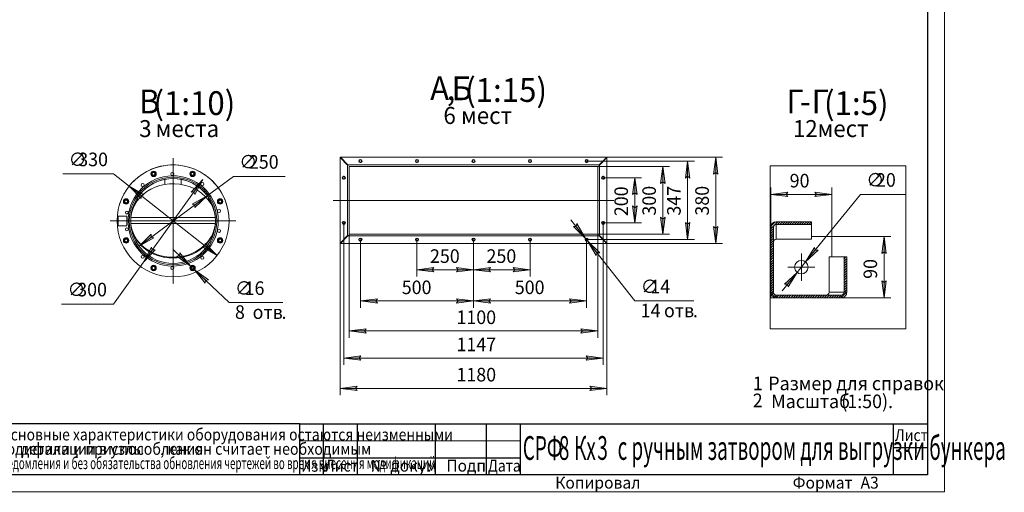
# Model space of a CAD drawing. Units: millimetres. Extents: x 0 to 21881, y -7 to 14850.
# Drawn here: x 7370 to 21881, y -7 to 6952 of the extents above; entities that cross this region are included whole.
import ezdxf

# ---------------------------------------------------------------- set-up
doc = ezdxf.new("R2010")
doc.units = ezdxf.units.MM
for name, pattern in [('K5LT_AXLED', [12, 7.5, -1.5, 1.5, -1.5]), ('K5LT_BASIC', [0]), ('K5LT_THIN', [0]), ('K5LT_THIN_INCLUDED_TO_HATCHING', [0])]:
    doc.linetypes.add(name, pattern=pattern)
for name, color, linetype, true_color in [('C', 4, 'Continuous', 0x00ffff), ('DIM', 6, 'Continuous', 0xff00ff), ('FOR', 7, 'Continuous', 0xffffff), ('G', 3, 'Continuous', 0x00ff00), ('OSI', 2, 'Continuous', 0xffff00), ('R', 1, 'Continuous', 0xff0000), ('WELDING', 7, 'Continuous', 0xffffff)]:
    doc.layers.add(name, color=color, linetype=linetype, true_color=true_color)
doc.styles.add('KTEXTSTYLE', font='GOST_A.TTF', dxfattribs={"width": 0.96, "height": 5})

msp = doc.modelspace()

# ---------------------------------------------------------------- hatches: boundary and pattern name
at = {"layer": 'DIM'}
for points in [[(16881, 4542), (16849, 4792), (16816, 4542), (16849, 4567)], [(17247, 4621), (17214, 4871), (17181, 4621), (17214, 4646)], [(17661, 4676), (17628, 4926), (17596, 4676), (17628, 4701)], [(9200, 4371), (8984, 4500), (9160, 4319), (9160, 4361)], [(9949, 4376), (10068, 4599), (9896, 4415), (9937, 4416)], [(16469, 4376), (16436, 4626), (16403, 4376), (16436, 4401)], [(9953, 4185), (10134, 4360), (9913, 4238), (9953, 4227)], [(18665, 4380), (18690, 4413), (18440, 4380), (18690, 4347)], [(19090, 4347), (19340, 4380), (19090, 4413), (19115, 4380)], [(16436, 3959), (16469, 4209), (16436, 4184), (16403, 4209)], [(15711, 3732), (15582, 3949), (15572, 3909), (15531, 3908)], [(16849, 3792), (16881, 4042), (16849, 4017), (16816, 4042)], [(17214, 3714), (17247, 3964), (17214, 3939), (17181, 3964)], [(9129, 3618), (9349, 3740), (9310, 3751), (9310, 3793)], [(17628, 3659), (17661, 3909), (17628, 3884), (17596, 3909)], [(10279, 3478), (10103, 3659), (10102, 3617), (10062, 3607)], [(15920, 3519), (15740, 3696), (15868, 3479), (15879, 3519)], [(20142, 3508), (20109, 3758), (20076, 3508), (20109, 3533)], [(9194, 3380), (9367, 3564), (9325, 3562), (9313, 3602)], [(9889, 3324), (9731, 3520), (9726, 3479), (9685, 3472)], [(18953, 3386), (19136, 3559), (19095, 3560), (19085, 3600)], [(10151, 3120), (9947, 3269), (10106, 3073), (10111, 3114)], [(13475, 3237), (13450, 3270), (13475, 3303), (13225, 3270)], [(14059, 3270), (13809, 3303), (13834, 3270), (13809, 3237)], [(14284, 3270), (14309, 3303), (14059, 3270), (14309, 3237)], [(14892, 3270), (14642, 3303), (14667, 3270), (14642, 3237)], [(18695, 3016), (18827, 3230), (18644, 3057), (18685, 3056)], [(20109, 2858), (20142, 3108), (20109, 3083), (20076, 3108)], [(12617, 2810), (12642, 2843), (12392, 2810), (12642, 2777)], [(14059, 2810), (13809, 2843), (13834, 2810), (13809, 2777)], [(14284, 2810), (14309, 2843), (14059, 2810), (14309, 2777)], [(15475, 2777), (15725, 2810), (15475, 2843), (15500, 2810)], [(12450, 2368), (12475, 2401), (12225, 2368), (12475, 2335)], [(15892, 2368), (15642, 2401), (15667, 2368), (15642, 2335)], [(12397, 1936), (12372, 1968), (12397, 2001), (12147, 1968)], [(15970, 1968), (15720, 2001), (15745, 1968), (15720, 1936)], [(12342, 1490), (12317, 1523), (12342, 1556), (12092, 1523)], [(16025, 1523), (15775, 1556), (15800, 1523), (15775, 1490)]]:
    msp.add_hatch(color=7, dxfattribs=at).paths.add_polyline_path(points)

# ---------------------------------------------------------------- linework, layer by layer
at = {"layer": 'C', "color": 7, "linetype": 'K5LT_THIN_INCLUDED_TO_HATCHING', "lineweight": 18}
for p, q in [((12092, 4926), (16025, 4926)), ((12092, 3659), (12092, 4926)), ((16025, 4926), (16025, 3659)), ((18430, 4798), (20430, 4798)), ((18430, 2398), (18430, 4798)), ((20430, 4798), (20430, 2398)), ((16025, 3659), (12092, 3659)), ((20430, 2398), (18430, 2398))]:
    msp.add_line(p, q, dxfattribs=at)
at = {"layer": 'C', "color": 7, "linetype": 'K5LT_THIN', "lineweight": 18}
for p, q in [((1000, 1000), (11500, 1000)), ((11500, 250), (11500, 1000)), ((1000, 250), (11500, 250))]:
    msp.add_line(p, q, dxfattribs=at)
at = {"layer": 'DIM', "color": 7, "linetype": 'K5LT_THIN', "lineweight": 18}
for p, q in [((15725, 4871), (17314, 4871)), ((15892, 4792), (16949, 4792)), ((16025, 4926), (17728, 4926)), ((16816, 4542), (16849, 4792)), ((16849, 4792), (16881, 4542)), ((16849, 3792), (16849, 4792)), ((17181, 4621), (17214, 4871)), ((17214, 4871), (17247, 4621)), ((17214, 4871), (17214, 3714)), ((17596, 4676), (17628, 4926)), ((17628, 4926), (17661, 4676)), ((17628, 4926), (17628, 3659)), ((8753, 4682), (8004, 4682)), ((8984, 4500), (8753, 4682)), ((10134, 4360), (10519, 4645)), ((10519, 4645), (11284, 4645)), ((17214, 4646), (17181, 4621)), ((17247, 4621), (17214, 4646)), ((17628, 4701), (17596, 4676)), ((17661, 4676), (17628, 4701)), ((8984, 4500), (9200, 4371)), ((9160, 4319), (8984, 4500)), ((10279, 3478), (8984, 4500)), ((10068, 4599), (9194, 3380)), ((9896, 4415), (10068, 4599)), ((10068, 4599), (9949, 4376)), ((15970, 4626), (16536, 4626)), ((16403, 4376), (16436, 4626)), ((16436, 4626), (16469, 4376)), ((16436, 4626), (16436, 3959)), ((16849, 4567), (16816, 4542)), ((16881, 4542), (16849, 4567)), ((9129, 3618), (10134, 4360)), ((9200, 4371), (9160, 4361)), ((9160, 4361), (9160, 4319)), ((9937, 4416), (9896, 4415)), ((9913, 4238), (10134, 4360)), ((9949, 4376), (9937, 4416)), ((10134, 4360), (9953, 4185)), ((16436, 4401), (16403, 4376)), ((16469, 4376), (16436, 4401)), ((18440, 3897), (18440, 4480)), ((18440, 4380), (18690, 4413)), ((18690, 4347), (18440, 4380)), ((19340, 4380), (18440, 4380)), ((18690, 4413), (18665, 4380)), ((18665, 4380), (18690, 4347)), ((18953, 3386), (19761, 4380)), ((19115, 4380), (19090, 4413)), ((19090, 4413), (19340, 4380)), ((19340, 4380), (19090, 4347)), ((19090, 4347), (19115, 4380)), ((19340, 3758), (19340, 4480)), ((19761, 4380), (20420, 4380)), ((9953, 4227), (9913, 4238)), ((9953, 4185), (9953, 4227)), ((16436, 3959), (16403, 4209)), ((16403, 4209), (16436, 4184)), ((16436, 4184), (16469, 4209)), ((16469, 4209), (16436, 3959)), ((12147, 3959), (12147, 1868)), ((15711, 3732), (15495, 4007)), ((15582, 3949), (15572, 3909)), ((15711, 3732), (15582, 3949)), ((15970, 3959), (15970, 1868)), ((15970, 3959), (16536, 3959)), ((16849, 3792), (16816, 4042)), ((16816, 4042), (16849, 4017)), ((16849, 4017), (16881, 4042)), ((16881, 4042), (16849, 3792)), ((17214, 3714), (17181, 3964)), ((17181, 3964), (17214, 3939)), ((17214, 3939), (17247, 3964)), ((17247, 3964), (17214, 3714)), ((9129, 3618), (9310, 3793)), ((9310, 3793), (9310, 3751)), ((12225, 3792), (12225, 2268)), ((15572, 3909), (15531, 3908)), ((15531, 3908), (15711, 3732)), ((15892, 3792), (16949, 3792)), ((15892, 3792), (15892, 2268)), ((17628, 3659), (17596, 3909)), ((17596, 3909), (17628, 3884)), ((17628, 3884), (17661, 3909)), ((17661, 3909), (17628, 3659)), ((9349, 3740), (9129, 3618)), ((9310, 3751), (9349, 3740)), ((10102, 3617), (10103, 3659)), ((10103, 3659), (10279, 3478)), ((12092, 3659), (12092, 1423)), ((12392, 3714), (12392, 2710)), ((13225, 3714), (13225, 3170)), ((14059, 3714), (14059, 2710)), ((14059, 3714), (14059, 2710)), ((14059, 3714), (14059, 3170)), ((14059, 3714), (14059, 3170)), ((14892, 3714), (14892, 3170)), ((15711, 3732), (15740, 3696)), ((15725, 3714), (17314, 3714)), ((15725, 3714), (15725, 2710)), ((15740, 3696), (15868, 3479)), ((15920, 3519), (15740, 3696)), ((15740, 3696), (15956, 3420)), ((15740, 3696), (16436, 2810)), ((16025, 3659), (17728, 3659)), ((16025, 3659), (16025, 1423)), ((18953, 3386), (19174, 3657)), ((19340, 3758), (20209, 3758)), ((20076, 3508), (20109, 3758)), ((20109, 3758), (20142, 3508)), ((20109, 3758), (20109, 2858)), ((9194, 3380), (9313, 3602)), ((9367, 3564), (9194, 3380)), ((9313, 3602), (9325, 3562)), ((9325, 3562), (9367, 3564)), ((9889, 3324), (9635, 3565)), ((9731, 3520), (9726, 3479)), ((9889, 3324), (9731, 3520)), ((10062, 3607), (10102, 3617)), ((10279, 3478), (10062, 3607)), ((15868, 3479), (15879, 3519)), ((15879, 3519), (15920, 3519)), ((19085, 3600), (18953, 3386)), ((18953, 3386), (19136, 3559)), ((19095, 3560), (19085, 3600)), ((19136, 3559), (19095, 3560)), ((20109, 3533), (20076, 3508)), ((20142, 3508), (20109, 3533)), ((9194, 3380), (8753, 2765)), ((9726, 3479), (9685, 3472)), ((9685, 3472), (9889, 3324)), ((18827, 3230), (18953, 3386)), ((9889, 3324), (9947, 3269)), ((9947, 3269), (10106, 3073)), ((10151, 3120), (9947, 3269)), ((9947, 3269), (10201, 3028)), ((9947, 3269), (10456, 2786)), ((13225, 3270), (13475, 3303)), ((13475, 3237), (13225, 3270)), ((13225, 3270), (14059, 3270)), ((13475, 3303), (13450, 3270)), ((13450, 3270), (13475, 3237)), ((13834, 3270), (13809, 3303)), ((13809, 3303), (14059, 3270)), ((14059, 3270), (13809, 3237)), ((13809, 3237), (13834, 3270)), ((14059, 3270), (14309, 3303)), ((14309, 3237), (14059, 3270)), ((14059, 3270), (14892, 3270)), ((14309, 3303), (14284, 3270)), ((14284, 3270), (14309, 3237)), ((14667, 3270), (14642, 3303)), ((14642, 3303), (14892, 3270)), ((14892, 3270), (14642, 3237)), ((14642, 3237), (14667, 3270)), ((18827, 3230), (18606, 2959)), ((18827, 3230), (18644, 3057)), ((18695, 3016), (18827, 3230)), ((10106, 3073), (10111, 3114)), ((10111, 3114), (10151, 3120)), ((18644, 3057), (18685, 3056)), ((18685, 3056), (18695, 3016)), ((20109, 2858), (20076, 3108)), ((20076, 3108), (20109, 3083)), ((20109, 3083), (20142, 3108)), ((20142, 3108), (20109, 2858)), ((8753, 2765), (7988, 2765)), ((10456, 2786), (11249, 2786)), ((12392, 2810), (12642, 2843)), ((12642, 2777), (12392, 2810)), ((12392, 2810), (14059, 2810)), ((12642, 2843), (12617, 2810)), ((12617, 2810), (12642, 2777)), ((13834, 2810), (13809, 2843)), ((13809, 2843), (14059, 2810)), ((14059, 2810), (13809, 2777)), ((13809, 2777), (13834, 2810)), ((14059, 2810), (14309, 2843)), ((14309, 2777), (14059, 2810)), ((14059, 2810), (15725, 2810)), ((14309, 2843), (14284, 2810)), ((14284, 2810), (14309, 2777)), ((15500, 2810), (15475, 2843)), ((15475, 2843), (15725, 2810)), ((15725, 2810), (15475, 2777)), ((15475, 2777), (15500, 2810)), ((16436, 2810), (17308, 2810)), ((18999, 2858), (20209, 2858)), ((12225, 2368), (12475, 2401)), ((12475, 2335), (12225, 2368)), ((12225, 2368), (15892, 2368)), ((12475, 2401), (12450, 2368)), ((12450, 2368), (12475, 2335)), ((15667, 2368), (15642, 2401)), ((15642, 2401), (15892, 2368)), ((15892, 2368), (15642, 2335)), ((15642, 2335), (15667, 2368)), ((12147, 1968), (12397, 2001)), ((12397, 1936), (12147, 1968)), ((12147, 1968), (15970, 1968)), ((12397, 2001), (12372, 1968)), ((12372, 1968), (12397, 1936)), ((15745, 1968), (15720, 2001)), ((15720, 2001), (15970, 1968)), ((15970, 1968), (15720, 1936)), ((15720, 1936), (15745, 1968)), ((12092, 1523), (12342, 1556)), ((12342, 1490), (12092, 1523)), ((12092, 1523), (16025, 1523)), ((12342, 1556), (12317, 1523)), ((12317, 1523), (12342, 1490)), ((15800, 1523), (15775, 1556)), ((15775, 1556), (16025, 1523)), ((16025, 1523), (15775, 1490)), ((15775, 1490), (15800, 1523))]:
    msp.add_line(p, q, dxfattribs=at)
at = {"layer": 'FOR', "color": 7, "linetype": 'K5LT_THIN', "lineweight": 18}
for p, q in [((21000, 14850), (21000, 0)), ((11500, 750), (14750, 750)), ((21000, 0), (0, 0))]:
    msp.add_line(p, q, dxfattribs=at)
at = {"layer": 'FOR', "color": 150, "linetype": 'K5LT_BASIC', "lineweight": 30, "true_color": 0x0080ff}
for p, q in [((20750, 14600), (20750, 250)), ((11500, 1000), (20750, 1000)), ((11500, 250), (11500, 1000)), ((11850, 250), (11850, 1000)), ((12350, 250), (12350, 1000)), ((13500, 250), (13500, 1000)), ((14250, 250), (14250, 1000)), ((14750, 250), (14750, 1000)), ((20250, 250), (20250, 1000)), ((20250, 650), (20750, 650)), ((11500, 500), (11850, 500)), ((11850, 500), (12350, 500)), ((12350, 500), (13500, 500)), ((13500, 500), (14250, 500)), ((14250, 500), (14750, 500)), ((20750, 250), (1000, 250))]:
    msp.add_line(p, q, dxfattribs=at)
at = {"layer": 'FOR', "color": 7, "linetype": 'Continuous'}
for p, q in [((18441, 3910), (18506, 3975)), ((18464, 3897), (18488, 3921)), ((18488, 3921), (18520, 3953)), ((18520, 3953), (18544, 3978)), ((18539, 3938), (18580, 3978)), ((18575, 3938), (18615, 3978)), ((18610, 3938), (18650, 3978)), ((18645, 3938), (18686, 3978)), ((18681, 3938), (18721, 3978)), ((18716, 3938), (18756, 3978)), ((18752, 3938), (18792, 3978)), ((18787, 3938), (18827, 3978)), ((18822, 3938), (18862, 3978)), ((18858, 3938), (18898, 3978)), ((18893, 3938), (18933, 3978)), ((18928, 3938), (18969, 3978)), ((18964, 3938), (19004, 3978)), ((18999, 3938), (19039, 3978)), ((19034, 3938), (19040, 3943)), ((18440, 3873), (18464, 3897)), ((18440, 3838), (18480, 3878)), ((18440, 3803), (18480, 3843)), ((18440, 3767), (18480, 3807)), ((18440, 3732), (18480, 3772)), ((18440, 3697), (18480, 3737)), ((18440, 3661), (18480, 3701)), ((18440, 3626), (18480, 3666)), ((18440, 3591), (18480, 3631)), ((18440, 3555), (18480, 3595)), ((18440, 3520), (18480, 3560)), ((18440, 3485), (18480, 3525)), ((18440, 3449), (18480, 3489)), ((18440, 3414), (18480, 3454)), ((18440, 3378), (18480, 3418)), ((18440, 3343), (18480, 3383)), ((18440, 3308), (18480, 3348)), ((19519, 3433), (19545, 3458)), ((19519, 3397), (19560, 3438)), ((19519, 3362), (19560, 3402)), ((19519, 3327), (19560, 3367)), ((18440, 3272), (18480, 3312)), ((18440, 3237), (18480, 3277)), ((18440, 3202), (18480, 3242)), ((18440, 3166), (18480, 3206)), ((19519, 3291), (19560, 3332)), ((19519, 3256), (19560, 3296)), ((19519, 3221), (19560, 3261)), ((19519, 3185), (19560, 3225)), ((18440, 3131), (18480, 3171)), ((18440, 3096), (18480, 3136)), ((18440, 3060), (18480, 3100)), ((18440, 3025), (18480, 3065)), ((19519, 3150), (19560, 3190)), ((19519, 3115), (19560, 3155)), ((19519, 3079), (19560, 3119)), ((19519, 3044), (19560, 3084)), ((19519, 3008), (19560, 3049)), ((18440, 2990), (18480, 3030)), ((18440, 2954), (18480, 2994)), ((18443, 2922), (18459, 2938)), ((18453, 2897), (18482, 2926)), ((18459, 2938), (18480, 2959)), ((18469, 2877), (18497, 2905)), ((19479, 2862), (19555, 2938)), ((19519, 2973), (19560, 3013)), ((19519, 2938), (19520, 2938)), ((19520, 2938), (19560, 2978)), ((19555, 2938), (19560, 2943)), ((18492, 2865), (18520, 2893)), ((18520, 2893), (18525, 2898)), ((18520, 2858), (18560, 2898)), ((18556, 2858), (18596, 2898)), ((18591, 2858), (18631, 2898)), ((18627, 2858), (18667, 2898)), ((18662, 2858), (18702, 2898)), ((18697, 2858), (18737, 2898)), ((18733, 2858), (18773, 2898)), ((18768, 2858), (18808, 2898)), ((18803, 2858), (18843, 2898)), ((18839, 2858), (18879, 2898)), ((18874, 2858), (18914, 2898)), ((18909, 2858), (18949, 2898)), ((18945, 2858), (18985, 2898)), ((18980, 2858), (19020, 2898)), ((19015, 2858), (19055, 2898)), ((19051, 2858), (19091, 2898)), ((19086, 2858), (19126, 2898)), ((19122, 2858), (19162, 2898)), ((19157, 2858), (19197, 2898)), ((19192, 2858), (19232, 2898)), ((19228, 2858), (19268, 2898)), ((19263, 2858), (19303, 2898)), ((19298, 2858), (19338, 2898)), ((19334, 2858), (19374, 2898)), ((19369, 2858), (19409, 2898)), ((19404, 2858), (19444, 2898)), ((19440, 2858), (19479, 2897)), ((19475, 2858), (19479, 2862)), ((19479, 2897), (19480, 2898)), ((19534, 2882), (19543, 2891))]:
    msp.add_line(p, q, dxfattribs=at)
at = {"layer": 'G', "color": 150, "linetype": 'K5LT_BASIC', "lineweight": 30, "true_color": 0x0080ff}
msp.add_line((11500, 1000), (1000, 1000), dxfattribs=at)
at = {"layer": 'OSI', "color": 30, "linetype": 'K5LT_AXLED', "lineweight": 18, "true_color": 0xff8000}
for p, q in [((9631, 3989), (9631, 4914)), ((11992, 4292), (16125, 4292)), ((9631, 3989), (8706, 3989)), ((9631, 3989), (9631, 3064)), ((9631, 3989), (10556, 3989)), ((18890, 3308), (18890, 3508)), ((18890, 3308), (18690, 3308)), ((18890, 3308), (18890, 3108)), ((18890, 3308), (19090, 3308))]:
    msp.add_line(p, q, dxfattribs=at)
at = {"layer": 'R', "color": 7, "linetype": 'K5LT_THIN', "lineweight": 18}
for p, q in [((12092, 4926), (12096, 4926)), ((12092, 4922), (12092, 4926)), ((12092, 3663), (12092, 4922)), ((12092, 4922), (12202, 4812)), ((12206, 4816), (12096, 4926)), ((12096, 4926), (16021, 4926)), ((12202, 3773), (12202, 4812)), ((12206, 4816), (15911, 4816)), ((15892, 4792), (12225, 4792)), ((12225, 4792), (12225, 3792)), ((15892, 3792), (15892, 4792)), ((16021, 4926), (15911, 4816)), ((15915, 4812), (16025, 4922)), ((15915, 4812), (15915, 3773)), ((16021, 4926), (16025, 4926)), ((16025, 4926), (16025, 4922)), ((16025, 4922), (16025, 3663)), ((9368, 4486), (9436, 4509)), ((9436, 4509), (9506, 4526)), ((9506, 4526), (9579, 4535)), ((9511, 4527), (9511, 4602)), ((9579, 4535), (9652, 4536)), ((9652, 4536), (9725, 4531)), ((9725, 4531), (9796, 4517)), ((9751, 4527), (9751, 4602)), ((9796, 4517), (9866, 4497)), ((9140, 4330), (9189, 4377)), ((9189, 4377), (9243, 4420)), ((9243, 4420), (9303, 4456)), ((9303, 4456), (9368, 4486)), ((9866, 4497), (9932, 4470)), ((9932, 4470), (9994, 4436)), ((9994, 4436), (10051, 4397)), ((10051, 4397), (10102, 4351)), ((8838, 4214), (8838, 4214)), ((9037, 4163), (9064, 4222)), ((9079, 4249), (9063, 4249)), ((9064, 4222), (9098, 4278)), ((9080, 4284), (9103, 4284)), ((9098, 4278), (9140, 4330)), ((10102, 4351), (10147, 4301)), ((10147, 4301), (10185, 4247)), ((10160, 4284), (10182, 4284)), ((10200, 4249), (10183, 4249)), ((10185, 4247), (10215, 4189)), ((8976, 4089), (8974, 4089)), ((9008, 4039), (9019, 4102)), ((9019, 4102), (9037, 4163)), ((10215, 4189), (10237, 4129)), ((10237, 4129), (10251, 4067)), ((10251, 4067), (10254, 4039)), ((8821, 4059), (8821, 3919)), ((8951, 4059), (8821, 4059)), ((8821, 3919), (8951, 3919)), ((8951, 3919), (8951, 4059)), ((10254, 4039), (9008, 4039)), ((10254, 3953), (9008, 3953)), ((9008, 3939), (9008, 3939)), ((10254, 3939), (10254, 3939)), ((10455, 4039), (10455, 4039)), ((18520, 3938), (18520, 3978)), ((18520, 3978), (19040, 3978)), ((18520, 3938), (19040, 3938)), ((18520, 3718), (18520, 3938)), ((19040, 3938), (19040, 3978)), ((19040, 3718), (19040, 3938)), ((8974, 3889), (8976, 3889)), ((12202, 3773), (12092, 3663)), ((12225, 3792), (15892, 3792)), ((16025, 3663), (15915, 3773)), ((18440, 3897), (18480, 3897)), ((18440, 2938), (18440, 3897)), ((18480, 2938), (18480, 3897)), ((12092, 3659), (12092, 3663)), ((12096, 3659), (12092, 3659)), ((12096, 3659), (12206, 3769)), ((16021, 3659), (12096, 3659)), ((15911, 3769), (12206, 3769)), ((15911, 3769), (16021, 3659)), ((16025, 3659), (16021, 3659)), ((16025, 3663), (16025, 3659)), ((18520, 3718), (19040, 3718)), ((19340, 3758), (19040, 3758)), ((19340, 3458), (19340, 3758)), ((19300, 3458), (19300, 2938)), ((19519, 3458), (19300, 3458)), ((19519, 3458), (19519, 2938)), ((19560, 3458), (19519, 3458)), ((19560, 3458), (19560, 2938)), ((18480, 2938), (18440, 2938)), ((18440, 2938), (18440, 2858)), ((19300, 2938), (19519, 2938)), ((19560, 2938), (19519, 2938)), ((18440, 2858), (18520, 2858)), ((18520, 2858), (18520, 2898)), ((19479, 2898), (18520, 2898)), ((19479, 2858), (18520, 2858)), ((19479, 2898), (19479, 2858))]:
    msp.add_line(p, q, dxfattribs=at)
for centre, radius in [((12392, 4871), 23.3), ((12392, 4871), 21.7), ((12392, 4871), 20), ((12392, 4871), 16.7), ((13225, 4871), 23.3), ((13225, 4871), 21.7), ((13225, 4871), 20), ((13225, 4871), 16.7), ((14059, 4871), 23.3), ((14059, 4871), 21.7), ((14059, 4871), 20), ((14059, 4871), 16.7), ((14892, 4871), 23.3), ((14892, 4871), 21.7), ((14892, 4871), 20), ((14892, 4871), 16.7), ((15725, 4871), 23.3), ((15725, 4871), 21.7), ((15725, 4871), 20), ((15725, 4871), 16.7), ((9344, 4682), 40), ((9344, 4682), 32.5), ((9344, 4682), 30), ((9344, 4682), 21.2), ((9619, 4681), 22.5), ((9918, 4682), 40), ((9918, 4682), 32.5), ((9918, 4682), 30), ((9918, 4682), 21.2), ((12147, 4626), 23.3), ((12147, 4626), 21.7), ((12147, 4626), 20), ((15970, 4626), 23.3), ((15970, 4626), 21.7), ((15970, 4626), 20), ((9631, 3989), 645), ((9631, 3989), 625), ((9183, 4517), 22.5), ((10061, 4532), 22.5), ((12147, 4626), 16.7), ((15970, 4626), 16.7), ((8938, 4276), 40), ((8938, 4276), 32.5), ((8938, 4276), 30), ((8938, 4276), 21.2), ((10324, 4276), 40), ((10324, 4276), 32.5), ((10324, 4276), 30), ((10324, 4276), 21.2), ((8950, 4112), 22.5), ((10308, 4136), 22.5), ((12147, 3959), 23.3), ((12147, 3959), 21.7), ((12147, 3959), 20), ((12147, 3959), 16.7), ((15970, 3959), 23.3), ((15970, 3959), 21.7), ((15970, 3959), 20), ((15970, 3959), 16.7), ((8950, 3866), 22.5), ((10308, 3842), 22.5), ((8938, 3702), 40), ((8938, 3702), 32.5), ((8938, 3702), 30), ((8938, 3702), 21.2), ((10324, 3702), 40), ((10324, 3702), 32.5), ((10324, 3702), 30), ((10324, 3702), 21.2), ((12392, 3714), 23.3), ((12392, 3714), 21.7), ((12392, 3714), 20), ((12392, 3714), 16.7), ((13225, 3714), 23.3), ((13225, 3714), 21.7), ((13225, 3714), 20), ((13225, 3714), 16.7), ((14059, 3714), 23.3), ((14059, 3714), 21.7), ((14059, 3714), 20), ((14059, 3714), 16.7), ((14892, 3714), 23.3), ((14892, 3714), 21.7), ((14892, 3714), 20), ((14892, 3714), 16.7), ((15725, 3714), 23.3), ((15725, 3714), 21.7), ((15725, 3714), 20), ((15725, 3714), 16.7), ((9183, 3461), 22.5), ((10061, 3446), 22.5), ((18890, 3308), 100), ((9344, 3296), 40), ((9344, 3296), 32.5), ((9344, 3296), 30), ((9344, 3296), 21.2), ((9619, 3297), 22.5), ((9918, 3296), 40), ((9918, 3296), 32.5), ((9918, 3296), 30), ((9918, 3296), 21.2)]:
    msp.add_circle(centre, radius, dxfattribs=at)
at = {"layer": 'R', "color": 7, "linetype": 'K5LT_THIN_INCLUDED_TO_HATCHING', "lineweight": 18}
for start, end in [(0, 180), (180, 0)]:
    msp.add_arc((9631, 3989), 825, start, end, dxfattribs=at)
at = {"layer": 'R', "color": 7, "linetype": 'K5LT_THIN', "lineweight": 18}
for centre, radius, start, end in [((9631, 3989), 825, 0.0002, 164.1734), ((9631, 3989), 665, 188.6487, 171.3513), ((9631, 3989), 625, 4.5892, 175.4108), ((9631, 4267), 525, 172.5076, 177.4757), ((9631, 4267), 525, 2.5243, 7.4924), ((9631, 3989), 662, 171.3184, 188.6816), ((18520, 2938), 80, 180, 270), ((18520, 2938), 40, 180, 270)]:
    msp.add_arc(centre, radius, start, end, dxfattribs=at)
for centre, major_axis, ratio, start_param, end_param in [((9631, 3995), (625, 0), 0.866025, 3.21913, 6.205648), ((9631, 3983), (625, 0), 0.866025, 3.21913, 6.205648), ((18520, 3897), (0, -80.5), 0.993444, 3.141593, 4.712389), ((18520, 3897), (0, -40.3), 0.993444, 3.141593, 4.712389), ((18520, 3678), (0, -40.8), 0.980628, 3.141593, 4.712389), ((19259, 2938), (-40.8, 0), 0.980628, 1.570796, 3.141593), ((19479, 2938), (-80.5, 0), 0.993444, 1.570796, 3.141593), ((19479, 2938), (-40.3, 0), 0.993444, 1.570796, 3.141593)]:
    msp.add_ellipse(centre, major_axis=major_axis, ratio=ratio, start_param=start_param, end_param=end_param, dxfattribs=at)
at = {"layer": 'WELDING', "color": 7, "linetype": 'K5LT_THIN', "lineweight": 18}
for p, q in [((12202, 4812), (12203, 4811)), ((12203, 4811), (12204, 4811)), ((12204, 4811), (12204, 4811)), ((12204, 4811), (12204, 4810)), ((12204, 4810), (12204, 4810)), ((12204, 4810), (12205, 4810)), ((12205, 4810), (12205, 4810)), ((12205, 4810), (12206, 4810)), ((12206, 4815), (12206, 4816)), ((12207, 4814), (12206, 4815)), ((12206, 4810), (12206, 4810)), ((12206, 4810), (12206, 4810)), ((12206, 4810), (12206, 4809)), ((12206, 4809), (12206, 4809)), ((12206, 4809), (12207, 4809)), ((12207, 4813), (12207, 4814)), ((12207, 4814), (12207, 4814)), ((12207, 4814), (12207, 4814)), ((12207, 4814), (12207, 4814)), ((12207, 4814), (12207, 4814)), ((12208, 4813), (12207, 4813)), ((12207, 4809), (12207, 4809)), ((12207, 4809), (12208, 4809)), ((12208, 4812), (12208, 4813)), ((12208, 4811), (12208, 4812)), ((12208, 4812), (12208, 4812)), ((12208, 4812), (12208, 4812)), ((12208, 4812), (12208, 4812)), ((12209, 4811), (12208, 4811)), ((12208, 4809), (12208, 4809)), ((12208, 4809), (12208, 4808)), ((12208, 4808), (12208, 4808)), ((12208, 4808), (12209, 4808)), ((12209, 4810), (12209, 4811)), ((12210, 4809), (12209, 4810)), ((12209, 4810), (12209, 4810)), ((12209, 4810), (12209, 4810)), ((12209, 4810), (12209, 4810)), ((12209, 4810), (12209, 4810)), ((12209, 4808), (12209, 4808)), ((12209, 4808), (12209, 4808)), ((12209, 4808), (12209, 4808)), ((12209, 4808), (12209, 4808)), ((12209, 4808), (12210, 4807)), ((12210, 4808), (12210, 4809)), ((12210, 4809), (12210, 4809)), ((12210, 4809), (12210, 4809)), ((12210, 4809), (12210, 4809)), ((12211, 4807), (12210, 4808)), ((12210, 4807), (12210, 4807)), ((12210, 4807), (12211, 4807)), ((15907, 4807), (15908, 4808)), ((15908, 4808), (15907, 4808)), ((15907, 4808), (15907, 4808)), ((15907, 4808), (15907, 4807)), ((15907, 4807), (15907, 4807)), ((15909, 4810), (15908, 4810)), ((15908, 4810), (15908, 4810)), ((15908, 4810), (15908, 4810)), ((15908, 4810), (15908, 4810)), ((15908, 4810), (15908, 4809)), ((15908, 4809), (15908, 4808)), ((15908, 4808), (15908, 4808)), ((15908, 4808), (15908, 4808)), ((15908, 4808), (15909, 4808)), ((15908, 4808), (15908, 4808)), ((15908, 4808), (15908, 4808)), ((15910, 4812), (15909, 4812)), ((15909, 4812), (15909, 4812)), ((15909, 4812), (15909, 4812)), ((15909, 4812), (15909, 4812)), ((15909, 4812), (15909, 4811)), ((15909, 4811), (15909, 4811)), ((15909, 4811), (15909, 4810)), ((15909, 4808), (15909, 4808)), ((15909, 4808), (15910, 4808)), ((15911, 4814), (15910, 4814)), ((15910, 4814), (15910, 4814)), ((15910, 4814), (15910, 4814)), ((15910, 4814), (15910, 4813)), ((15910, 4813), (15910, 4813)), ((15910, 4813), (15910, 4812)), ((15910, 4808), (15910, 4809)), ((15910, 4809), (15910, 4809)), ((15910, 4809), (15910, 4809)), ((15910, 4809), (15910, 4809)), ((15910, 4809), (15911, 4809)), ((15911, 4816), (15911, 4814)), ((15911, 4809), (15912, 4810)), ((15911, 4809), (15911, 4809)), ((15912, 4810), (15912, 4810)), ((15912, 4810), (15912, 4810)), ((15912, 4810), (15912, 4810)), ((15912, 4810), (15912, 4810)), ((15912, 4810), (15913, 4810)), ((15913, 4810), (15914, 4811)), ((15914, 4811), (15914, 4811)), ((15914, 4811), (15914, 4811)), ((15914, 4811), (15914, 4811)), ((15914, 4811), (15914, 4811)), ((15914, 4811), (15915, 4811)), ((15915, 4811), (15915, 4812)), ((12203, 3773), (12202, 3773)), ((12204, 3774), (12203, 3774)), ((12203, 3774), (12203, 3773)), ((12205, 3775), (12204, 3774)), ((12204, 3774), (12204, 3774)), ((12204, 3774), (12204, 3774)), ((12204, 3774), (12204, 3774)), ((12204, 3774), (12204, 3774)), ((12206, 3775), (12205, 3775)), ((12205, 3775), (12205, 3775)), ((12207, 3775), (12206, 3775)), ((12206, 3775), (12206, 3775)), ((12206, 3775), (12206, 3775)), ((12206, 3775), (12206, 3775)), ((12208, 3776), (12207, 3776)), ((12207, 3776), (12207, 3776)), ((12207, 3776), (12207, 3776)), ((12207, 3776), (12207, 3776)), ((12207, 3776), (12207, 3775)), ((12209, 3776), (12208, 3776)), ((12208, 3773), (12209, 3774)), ((12208, 3773), (12208, 3773)), ((12211, 3778), (12209, 3777)), ((12209, 3777), (12209, 3777)), ((12209, 3777), (12209, 3777)), ((12209, 3777), (12209, 3777)), ((12209, 3777), (12209, 3776)), ((12209, 3774), (12209, 3775)), ((12209, 3775), (12209, 3775)), ((12209, 3775), (12210, 3775)), ((12209, 3774), (12209, 3774)), ((12209, 3774), (12209, 3774)), ((12209, 3774), (12209, 3774)), ((12210, 3776), (12210, 3777)), ((12210, 3777), (12211, 3777)), ((12210, 3775), (12210, 3776)), ((12210, 3776), (12210, 3776)), ((12210, 3776), (12210, 3776)), ((12210, 3776), (12210, 3776)), ((12211, 3777), (12211, 3778)), ((15907, 3777), (15907, 3778)), ((15907, 3778), (15908, 3776)), ((15908, 3777), (15907, 3777)), ((15909, 3776), (15908, 3777)), ((15908, 3777), (15908, 3777)), ((15908, 3777), (15908, 3777)), ((15908, 3777), (15908, 3777)), ((15908, 3777), (15908, 3777)), ((15908, 3776), (15908, 3776)), ((15908, 3776), (15908, 3776)), ((15908, 3776), (15908, 3776)), ((15908, 3776), (15908, 3775)), ((15908, 3775), (15908, 3775)), ((15908, 3775), (15909, 3774)), ((15910, 3776), (15909, 3776)), ((15909, 3776), (15909, 3776)), ((15909, 3774), (15909, 3774)), ((15909, 3774), (15909, 3774)), ((15909, 3774), (15909, 3774)), ((15909, 3774), (15909, 3774)), ((15909, 3774), (15909, 3773)), ((15909, 3773), (15909, 3772)), ((15911, 3776), (15910, 3776)), ((15910, 3776), (15910, 3776)), ((15910, 3776), (15910, 3776)), ((15910, 3776), (15910, 3776)), ((15911, 3775), (15911, 3776)), ((15912, 3775), (15911, 3775)), ((15913, 3774), (15912, 3775)), ((15912, 3775), (15912, 3775)), ((15912, 3775), (15912, 3775)), ((15912, 3775), (15912, 3775)), ((15912, 3775), (15912, 3775)), ((15914, 3774), (15913, 3774)), ((15913, 3774), (15913, 3774)), ((15913, 3774), (15913, 3774)), ((15915, 3773), (15914, 3774)), ((15914, 3774), (15914, 3774)), ((15914, 3774), (15914, 3774)), ((12206, 3769), (12207, 3770)), ((12207, 3771), (12208, 3772)), ((12207, 3770), (12207, 3771)), ((12207, 3771), (12207, 3771)), ((12207, 3771), (12207, 3771)), ((12207, 3771), (12207, 3771)), ((12207, 3771), (12207, 3771)), ((12208, 3772), (12208, 3773)), ((12208, 3773), (12208, 3773)), ((12208, 3773), (12208, 3773)), ((12208, 3773), (12208, 3773)), ((15909, 3772), (15910, 3772)), ((15910, 3772), (15910, 3772)), ((15910, 3772), (15910, 3772)), ((15910, 3772), (15910, 3772)), ((15910, 3772), (15910, 3771)), ((15910, 3771), (15910, 3771)), ((15910, 3771), (15910, 3771)), ((15910, 3771), (15911, 3771)), ((15911, 3771), (15911, 3770)), ((15911, 3770), (15911, 3770)), ((15911, 3770), (15911, 3769)), ((15911, 3769), (15911, 3769))]:
    msp.add_line(p, q, dxfattribs=at)
for points in [[(9008, 3941), (9008, 3941), (9008, 3942), (9008, 3944), (9008, 3946), (9008, 3949), (9008, 3952), (9008, 3953)], [(10254, 3941), (10254, 3941), (10254, 3942), (10254, 3944), (10254, 3946), (10254, 3949), (10254, 3952), (10254, 3953)]]:
    msp.add_open_spline(points, degree=3, knots=[0, 0, 0, 0, 1.23266, 2.260398, 4.062354, 5.770065, 8, 8, 8, 8], dxfattribs=at)

# ---------------------------------------------------------------- texts
at = {"layer": 'C', "color": 7, "style": 'KTEXTSTYLE', "oblique": 15}
for s, width, p in [('поскольку основные характеристики оборудования остаются неизменными', 0.859, (6019, 756)), ('Производитель сохраняет за собой право вносить любые модификации в узлы', 0.878, (1017, 545)), ('детали и приспособления', 0.878, (7387, 545)), ('как он считает необходимым', 0.878, (9546, 545)), ('.', 0.859, (11895, 756)), ('без предварительного уведомления и без обязательства обновления чертежей во время внесения модификаций', 0.606, (5385, 334)), (', ', 0.878, (9444, 545)), ('.', 0.606, (11599, 334))]:
    msp.add_text(s, height=175, dxfattribs=dict(at, width=width)).set_placement(p)
at = {"layer": 'DIM', "color": 7, "style": 'KTEXTSTYLE', "oblique": 15, "width": 0.965}
for s, p in [('∅', (8092, 4795)), ('330', (8233, 4795)), ('∅', (10607, 4759)), ('250', (10748, 4758)), ('90', (18718, 4482)), ('∅', (19848, 4493)), ('20', (19990, 4493)), ('250', (13417, 3371)), ('250', (14250, 3371)), ('∅', (8076, 2879)), ('300', (8218, 2878)), ('∅', (10544, 2899)), ('16', (10685, 2899)), ('500', (13001, 2911)), ('500', (14667, 2911)), ('∅', (16524, 2923)), ('14', (16665, 2923)), ('14 ', (16522, 2570)), ('8 ', (10543, 2546)), ('отв', (10803, 2546)), ('1100', (13807, 2470)), ('отв', (16866, 2570)), ('.', (11229, 2546)), ('.', (17292, 2570)), ('1147', (13807, 2070)), ('1180', (13807, 1625))]:
    msp.add_text(s, height=200, dxfattribs=at).set_placement(p)
for s, p in [('200', (16335, 4059)), ('300', (16747, 4067)), ('347', (17112, 4067)), ('380', (17527, 4067)), ('90', (20007, 3136))]:
    msp.add_text(s, height=200, rotation=90, dxfattribs=at).set_placement(p)
at = {"layer": 'FOR', "color": 5, "true_color": 0x0000ff, "style": 'KTEXTSTYLE', "width": 0.965}
for s, p in [('А', (13419, 5768)), ('(1:15)', (13935, 5742)), ('В', (9130, 5574)), ('(1:10)', (9341, 5549)), ('Г', (18670, 5574)), ('Г', (19041, 5574)), ('(1:5)', (19224, 5549))]:
    msp.add_text(s, height=350, dxfattribs=at).set_placement(p)
at = {"layer": 'FOR', "color": 7, "style": 'KTEXTSTYLE', "width": 0.965}
for s, height, p in [('Б', 350, (13735, 5767)), (',', 350, (13663, 5767)), ('6 ', 250, (13615, 5417)), ('-', 350, (18868, 5575)), ('мест', 250, (13874, 5417)), ('3 ', 250, (9131, 5224)), ('места', 250, (9373, 5224)), ('12 ', 250, (18766, 5224)), ('мест', 250, (19128, 5224))]:
    msp.add_text(s, height=height, dxfattribs=at).set_placement(p)
at = {"layer": 'FOR', "color": 7, "style": 'KTEXTSTYLE', "oblique": 15}
for s, height, width, p in [('1', 200, 0.965, (18174, 1496)), ('Размер для справок', 200, 0.965, (18403, 1496)), ('Масштаб ', 200, 0.965, (18446, 1232)), ('(1:50).', 200, 0.965, (19479, 1232)), ('.', 200, 0.965, (20409, 1496)), ('2', 200, 0.965, (18174, 1246)), ('Лист', 175, 0.862, (20268, 747)), ('СРФ', 350, 0.583, (14785, 470)), ('8', 350, 0.583, (15317, 470)), ('Кх', 350, 0.583, (15542, 470)), ('3 ', 350, 0.583, (15884, 470)), ('с ручным затвором для выгрузки бункера', 350, 0.583, (16182, 470)), ('Изм', 175, 0.856, (11518, 296)), ('Лист', 175, 0.862, (11868, 297)), ('№ ', 175, 0.965, (12545, 297)), ('Подп', 175, 0.965, (13657, 297)), ('Дата', 175, 0.862, (14271, 297)), ('.', 175, 0.856, (11838, 296)), ('докум', 175, 0.965, (12833, 297)), ('.', 175, 0.965, (13375, 297)), ('.', 175, 0.965, (14102, 297)), ('Копировал', 175, 0.965, (15263, 47)), ('Формат', 175, 0.965, (18763, 47)), ('A3', 175, 0.965, (19763, 47))]:
    msp.add_text(s, height=height, dxfattribs=dict(at, width=width)).set_placement(p)

doc.saveas('drawing.dxf')
